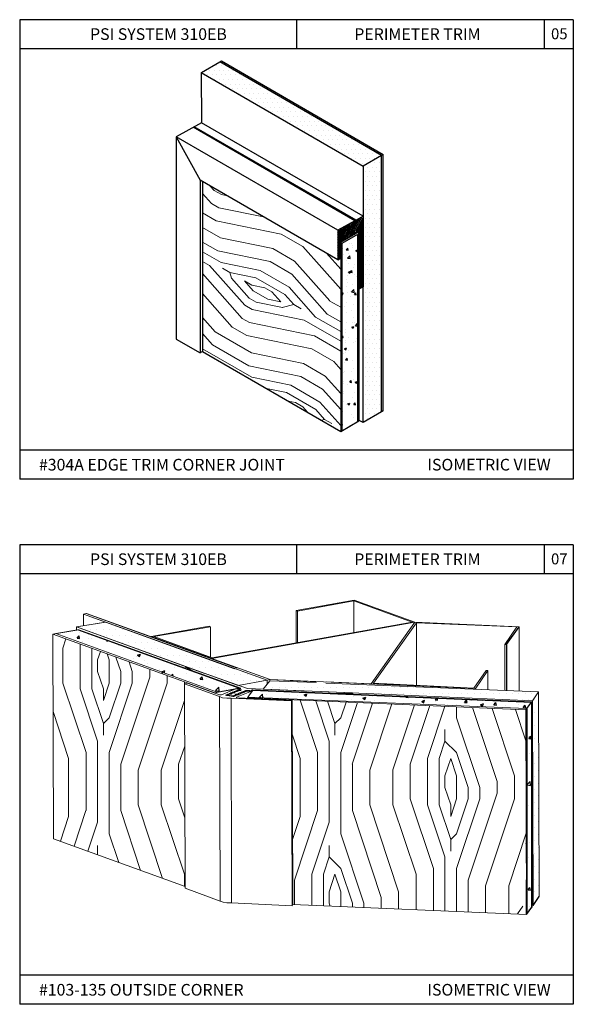
# Model space of a CAD drawing. Units: inches. Extents: x 12 to 347, y 4 to 229.
# Drawn here: x 248 to 258, y 127 to 143 of the extents above; entities that cross this region are included whole.
import ezdxf

# ---------------------------------------------------------------- set-up
doc = ezdxf.new("R2010")
doc.units = ezdxf.units.IN
doc.header["$MEASUREMENT"] = 0
doc.styles.get("Standard").update_dxf_attribs({"font": 'arial.ttf', "height": 0.125})
pattern_1 = [(50, (196.4896, 168.59673), (0.5038652, -0.0440825), [0.0526865, -0.579551]), (355, (196.4896, 168.59673), (-0.097471, 0.5284044), [0.042149, -0.4636408]), (100.4514, (196.5316, 168.59305), (0.4063947, 0.4843216), [0.0447766, -0.4925425]), (46.1842, (196.4896, 168.7372), (0.749722, -0.116275), [0.07903, -0.8693264]), (96.6356, (196.5521, 168.7275), (0.6565875, 0.684304), [0.067165, -0.738814]), (351.1842, (196.4896, 168.7372), (0.656587, 0.684305), [0.063224, -0.695461]), (21, (196.55986, 168.7021), (0.4193188, -0.2828341), [0.0526865, -0.579551]), (326, (196.55986, 168.7021), (0.1709256, 0.5094078), [0.042149, -0.4636408]), (71.4514, (196.5948, 168.67853), (0.5902446, 0.226573), [0.0447766, -0.4925425]), (37.5, (196.48962, 168.59673), (0.00854213, 0.23385327), [0, -0.4580209, 0, -0.4706656, 0, -0.465397]), (7.5, (196.48962, 168.59673), (0.1848027, 0.2770687), [0, -0.2683497, 0, -0.4474836, 0, -0.1773777]), (327.5, (196.33296, 168.59673), (0.3750028, -0.0158445), [0, -0.1756215, 0, -0.5479391, 0, -0.727073]), (317.5, (196.2627, 168.59673), (0.4096801, 0.0703223), [0, -0.228308, 0, -0.3638877, 0, -0.5163272])]
pattern_2 = [(45, (192.025, 169.0778), (2e-16, 3.97386), [0.1405, -2.66945]), (135, (192.1245, 170.568), (-3.97386, 5e-16), [0.28099, -2.52895]), (90, (191.9258, 169.9719), (-1.98693, 1.98693), [0.198663, -0.59599, 0.198663, -0.397326, 1.390922, -1.192297]), (90, (192.0251, 168.879), (-1.98693, 1.98693), [0.19869, -0.39738, 0.19869, -3.179096]), (90, (192.5219, 169.7732), (-1.98693, 1.98693), [0.19869, -3.77517]), (90, (192.8199, 169.8725), (-1.98693, 1.98693), [0.19869, -3.77517]), (90, (192.3232, 169.7732), (-1.98693, 1.98693), [0.19869, -3.77517]), (90, (192.1245, 169.7732), (-1.98693, 1.98693), [0.39738, -3.57648]), (90, (191.131, 171.7601), (-1.98693, 1.98693), [0.39738, -3.57648]), (90, (191.8264, 169.6739), (-1.98693, 1.98693), [0.79476, -3.1791]), (90, (191.6277, 169.6739), (-1.98693, 1.98693), [0.79476, -3.1791]), (90, (192.3232, 171.5614), (-1.98693, 1.98693), [0.79476, -3.1791]), (90, (191.3297, 169.7732), (-1.98693, 1.98693), [0.59608, -3.37778]), (90, (190.6343, 169.6739), (-1.98693, 1.98693), [0.59608, -3.37778]), (90, (191.0317, 169.6739), (-1.98693, 1.98693), [0.59608, -3.37778]), (90, (191.727, 171.5614), (-1.98693, 1.98693), [0.99347, -2.9804]), (90, (191.429, 171.462), (-1.98693, 1.98693), [0.99347, -2.9804]), (90, (192.1245, 171.164), (-1.98693, 1.98693), [1.39085, -2.58301]), (71.565, (192.0251, 169.4752), (1.98693, 1.98693), [0.31416, -5.96906]), (71.565, (191.8264, 170.4686), (1.98693, 1.98693), [0.31416, -5.96906]), (71.565, (191.9258, 170.1706), (1.98693, 1.98693), [0.31416, -5.96906]), (71.565, (192.1245, 169.1771), (1.98693, 1.98693), [0.62832, -5.6549]), (71.565, (191.6277, 170.4686), (1.98693, 1.98693), [0.94248, -5.34074]), (71.565, (191.3297, 170.3693), (1.98693, 1.98693), [1.256645, -5.02658]), (71.565, (191.0317, 170.2699), (1.98693, 1.98693), [1.256645, -5.02658]), (71.565, (190.1375, 170.568), (1.98693, 1.98693), [1.256645, -5.02658]), (71.565, (190.3362, 170.3693), (1.98693, 1.98693), [1.57081, -4.71242]), (71.565, (190.6343, 170.2699), (1.98693, 1.98693), [1.57081, -4.71242]), (108.435, (192.1245, 170.1706), (-1.98693, 1.98693), [0.31416, -5.96906]), (108.435, (192.0251, 169.6739), (-1.98693, 1.98693), [0.31416, -5.96906]), (108.435, (192.0251, 169.0778), (-1.98693, 1.98693), [0.62832, -5.6549]), (108.435, (192.3232, 169.9719), (-1.98693, 1.98693), [0.62832, -5.6549]), (108.435, (191.9258, 168.7797), (-1.98693, 1.98693), [0.94248, -5.34074]), (108.435, (191.7271, 168.581), (-1.98693, 1.98693), [1.256645, -5.02658]), (108.435, (193.416, 170.4686), (-1.98693, 1.98693), [1.256645, -5.02658]), (108.435, (192.5219, 169.9719), (-1.98693, 1.98693), [1.256645, -5.02658]), (108.435, (193.118, 170.1706), (-1.98693, 1.98693), [1.57081, -4.71242]), (108.435, (192.8199, 170.0712), (-1.98693, 1.98693), [1.57081, -4.71242])]
pattern_3 = [(0, (192.18292, 168.83562), (0.05488172, 0.10976344), [0, -0.10976344])]
pattern_4 = [(60, (196.502183, -13.399657), (-0.0197291412, 0.011390625), [])]

msp = doc.modelspace()

# ---------------------------------------------------------------- hatches: boundary and pattern name
at = {"ltscale": 6}
h = msp.add_hatch(dxfattribs=at)
h.set_pattern_fill('DOTS', color=256, scale=1.274, style=0)
h.set_pattern_definition([(0, (262.38166, 194.60275), (0.03981251, 0.07962502), [0, -0.07962502])])
h.paths.add_polyline_path([(251.64391, 142.66838), (251.32915, 142.48604), (254.10385, 140.88406), (254.41914, 141.0661)])
h = msp.add_hatch(dxfattribs=at)
h.set_pattern_fill('DOTS', color=256, scale=1.274, style=0)
h.set_pattern_definition([(0, (262.38166, 195.16713), (0.03981251, 0.07962502), [0, -0.07962502])])
h.paths.add_polyline_path([(254.41914, 141.0661), (254.10385, 140.88406), (254.10385, 136.48861), (254.41914, 136.67065)])
at = {"lineweight": 15, "ltscale": 6}
h = msp.add_hatch(dxfattribs=at)
h.set_pattern_fill('LEGNO2', color=256, scale=2.038401, angle=285, style=0, pattern_type=2)
h.set_pattern_definition([(285, (262.255, 194.615), (2.49652, -1.44137), [0.10192, -1.93648]), (15, (263.1551, 194.0121), (1.44137, 2.49652), [0.20384, -1.83456]), (330, (262.8527, 194.3532), (1.968944, 0.527577), [0.144115, -0.432345, 0.144115, -0.28823, 1.009008, -0.86492]), (330, (262.1301, 194.6871), (1.968944, 0.527577), [0.144135, -0.28827, 0.144135, -2.306193]), (330, (262.5117, 194.0507), (1.968944, 0.527577), [0.144135, -2.7386]), (330, (262.466, 193.8275), (1.968944, 0.527577), [0.144135, -2.7386]), (330, (262.5837, 194.1756), (1.968944, 0.527577), [0.144135, -2.7386]), (330, (262.6558, 194.3004), (1.968944, 0.527577), [0.28827, -2.59446]), (330, (264.2644, 194.2038), (1.968944, 0.527577), [0.28827, -2.59446]), (330, (262.7015, 194.5237), (1.968944, 0.527577), [0.57654, -2.30619]), (330, (262.7736, 194.6485), (1.968944, 0.527577), [0.57654, -2.30619]), (330, (263.7072, 193.527), (1.968944, 0.527577), [0.57654, -2.30619]), (330, (262.9441, 194.7997), (1.968944, 0.527577), [0.43241, -2.450324]), (330, (263.1339, 195.2726), (1.968944, 0.527577), [0.43241, -2.450324]), (330, (262.9898, 195.023), (1.968944, 0.527577), [0.43241, -2.450324]), (330, (263.9234, 193.9014), (1.968944, 0.527577), [0.720683, -2.16205]), (330, (263.969, 194.1247), (1.968944, 0.527577), [0.720683, -2.16205]), (330, (263.5296, 193.7959), (1.968944, 0.527577), [1.00896, -1.87378]), (311.565, (262.5046, 194.4709), (0.527577, -1.968944), [0.2279, -4.3301]), (311.565, (263.2008, 194.2354), (0.527577, -1.968944), [0.2279, -4.3301]), (311.565, (262.9775, 194.2811), (0.527577, -1.968944), [0.2279, -4.3301]), (311.565, (262.2813, 194.5166), (0.527577, -1.968944), [0.4558, -4.1022]), (311.565, (263.2729, 194.3602), (0.527577, -1.968944), [0.6837, -3.8743]), (311.565, (263.3186, 194.5835), (0.527577, -1.968944), [0.9116, -3.6464]), (311.565, (263.36425, 194.8068), (0.527577, -1.968944), [0.9116, -3.6464]), (311.565, (263.8758, 195.2604), (0.527577, -1.968944), [0.9116, -3.6464]), (311.565, (263.6789, 195.2076), (0.527577, -1.968944), [1.1395, -3.4185]), (311.565, (263.5084, 195.0564), (0.527577, -1.968944), [1.1395, -3.4185]), (348.435, (262.9055, 194.1563), (1.968944, 0.527577), [0.2279, -4.3301]), (348.435, (262.6294, 194.39885), (1.968944, 0.527577), [0.2279, -4.3301]), (348.435, (262.25495, 194.61505), (1.968944, 0.527577), [0.4558, -4.1022]), (348.435, (262.7086, 194.1035), (1.968944, 0.527577), [0.4558, -4.1022]), (348.435, (262.1037, 194.7856), (1.968944, 0.527577), [0.6837, -3.8743]), (348.435, (262.051, 194.9825), (1.968944, 0.527577), [0.9116, -3.6464]), (348.435, (262.62425, 193.2368), (1.968944, 0.527577), [0.9116, -3.6464]), (348.435, (262.6365, 193.9787), (1.968944, 0.527577), [0.9116, -3.6464]), (348.435, (262.5451, 193.5321), (1.968944, 0.527577), [1.1395, -3.4185]), (348.435, (262.5908, 193.7554), (1.968944, 0.527577), [1.1395, -3.4185])])
h.paths.add_polyline_path([(253.72016, 139.30768), (253.67134, 139.27949), (251.34851, 140.61743), (251.34851, 139.53459), (251.34851, 137.70593), (253.72016, 136.33665)])
h = msp.add_hatch()
h.set_pattern_fill('ANSI31', color=256, scale=0.18225, angle=15, style=0)
h.set_pattern_definition(pattern_4)
h.paths.add_polyline_path([(254.10385, 140.02587), (253.98352, 139.9564), (253.98352, 139.89929), (253.9293, 139.86799), (253.91148, 139.83712), (253.88713, 139.84364), (253.86927, 139.81271), (253.86904, 139.81284), (253.84495, 139.81929), (253.82709, 139.78836), (253.82687, 139.78849), (253.80278, 139.79495), (253.78492, 139.76401), (253.7847, 139.76414), (253.76061, 139.7706), (253.71503, 139.74429), (253.71503, 139.63884), (253.76061, 139.66515), (253.77843, 139.69603), (253.80278, 139.6895), (253.8206, 139.72037), (253.84495, 139.71385), (253.86278, 139.74472), (253.88713, 139.7382), (253.90495, 139.76907), (253.9293, 139.76255), (253.98352, 139.79385), (253.98352, 139.7333), (254.03223, 139.76143), (254.03223, 138.77371), (254.10385, 138.81506), (254.10385, 139.98765)], flags=17)
h.paths.add_polyline_path([(253.71488, 139.7442), (253.71503, 139.75877), (253.84822, 139.83567), (253.86536, 139.83108), (253.8779, 139.8528), (253.89504, 139.84821), (253.90758, 139.86994), (253.92471, 139.86534), (253.93726, 139.88707), (253.96234, 139.88707), (253.97679, 139.941, 0.57324487), (253.96427, 139.94833), (253.67134, 139.784), (253.67134, 139.27949), (253.71503, 139.30472), (253.71503, 139.57829), (253.97259, 139.72699, 0.26794919), (253.97679, 139.73427), (253.95268, 139.77604), (253.9401, 139.75426), (253.93987, 139.75439), (253.923, 139.75891), (253.91042, 139.73712), (253.89249, 139.74748), (253.90495, 139.76907), (253.9293, 139.76255), (253.98352, 139.79385), (253.98352, 139.7333), (254.03223, 139.76143), (254.03223, 138.77371), (254.10385, 138.81506), (254.10385, 140.02587), (253.98352, 139.9564), (253.98352, 139.89929), (253.9293, 139.86799), (253.91148, 139.83712), (253.88713, 139.84364), (253.86927, 139.81271), (253.86904, 139.81284), (253.84495, 139.81929), (253.82709, 139.78836), (253.82687, 139.78849), (253.80278, 139.79495), (253.78492, 139.76401), (253.7847, 139.76414), (253.76061, 139.7706), (253.71503, 139.74429), (253.71503, 139.63884), (253.71488, 139.63875)])
h.paths.add_polyline_path([(253.83008, 139.71784), (253.84495, 139.71385), (253.85656, 139.73395), (253.88052, 139.72012), (253.86365, 139.72464), (253.85231, 139.705)], flags=16)
h = msp.add_hatch()
h.set_pattern_fill('ANSI31', color=256, scale=0.18225, angle=15, style=0)
h.set_pattern_definition(pattern_4)
h.paths.add_polyline_path([(254.10385, 140.02587), (253.98352, 139.9564), (253.98352, 139.89929), (253.9293, 139.86799), (253.91148, 139.83712), (253.88713, 139.84364), (253.86927, 139.81271), (253.86904, 139.81284), (253.84495, 139.81929), (253.82709, 139.78836), (253.82687, 139.78849), (253.80278, 139.79495), (253.78492, 139.76401), (253.7847, 139.76414), (253.76061, 139.7706), (253.71503, 139.74429), (253.71503, 139.63884), (253.76061, 139.66515), (253.77843, 139.69603), (253.80278, 139.6895), (253.8206, 139.72037), (253.84495, 139.71385), (253.86278, 139.74472), (253.88713, 139.7382), (253.90495, 139.76907), (253.9293, 139.76255), (253.98352, 139.79385), (253.98352, 139.7333), (254.03223, 139.76143), (254.03223, 138.77371), (254.10385, 138.81506), (254.10385, 139.98765)])
at = {"ltscale": 6}
h = msp.add_hatch(dxfattribs=at)
h.set_pattern_fill('AR-CONC', color=256, scale=0.05096, style=0)
h.set_pattern_definition([(50, (265.50584, 194.99384), (0.3655159, -0.0319785), [0.03822, -0.4204201]), (355, (265.50584, 194.99384), (-0.0707077, 0.3833172), [0.030576, -0.336336]), (100.4514, (265.5363, 194.99117), (0.2948085, 0.3513385), [0.032482, -0.3573021]), (46.1842, (265.50584, 195.09576), (0.5438662, -0.0843485), [0.05733, -0.63063]), (96.6356, (265.55116, 195.08873), (0.4763043, 0.4964106), [0.048723, -0.535953]), (351.1842, (265.50584, 195.09576), (0.476304, 0.496411), [0.045864, -0.504504]), (21, (265.5568, 195.07028), (0.304184, -0.2051747), [0.03822, -0.4204201]), (326, (265.5568, 195.07028), (0.1239935, 0.3695366), [0.030576, -0.336336]), (71.4514, (265.58215, 195.05318), (0.4281776, 0.1643616), [0.032482, -0.3573021]), (37.5, (265.50584, 194.99384), (0.00619666, 0.16964276), [0, -0.3322593, 0, -0.3414321, 0, -0.3376101]), (7.5, (265.50584, 194.99384), (0.1340603, 0.20099227), [0, -0.19466726, 0, -0.3246153, 0, -0.12867404]), (327.5, (265.3922, 194.99384), (0.272036, -0.01149397), [0, -0.12740004, 0, -0.3974881, 0, -0.5274362]), (317.5, (265.34124, 194.99384), (0.2971918, 0.0510135), [0, -0.16562, 0, -0.2639729, 0, -0.3745561])])
h.paths.add_polyline_path([(254.01086, 139.71314), (253.74153, 139.55765), (253.74153, 136.34899), (254.01086, 136.50448)])
h = msp.add_hatch(dxfattribs=at)
h.set_pattern_fill('DOTS', color=256, scale=1.756215, style=0)
h.set_pattern_definition(pattern_3)
h.paths.add_polyline_path([(249.18423, 132.98533), (251.32356, 132.21084), (251.96944, 131.98064), (252.46032, 132.07262), (249.68715, 133.06733)])
at = {"lineweight": 15, "ltscale": 6}
h = msp.add_hatch(dxfattribs=at)
h.set_pattern_fill('LEGNO2', color=256, scale=2.809944, angle=45, style=0, pattern_type=2)
h.set_pattern_definition(pattern_2)
h.paths.add_polyline_path([(251.04, 132.0426), (248.77998, 132.86104), (248.79034, 129.35552), (251.05036, 128.53638)])
at = {"ltscale": 6}
h = msp.add_hatch(dxfattribs=at)
h.set_pattern_fill('AR-CONC', color=256, scale=0.070249, style=0)
h.set_pattern_definition(pattern_1)
h.paths.add_polyline_path([(249.2114, 132.93122), (248.83544, 132.87006), (251.60002, 131.86516), (251.9732, 131.93797)])
h = msp.add_hatch(dxfattribs=at)
h.set_pattern_fill('DOTS', color=256, scale=1.756215, style=0)
h.set_pattern_definition(pattern_3)
h.paths.add_polyline_path([(252.50175, 132.06226), (252.38781, 131.91726), (252.56003, 131.90978), (253.92228, 131.8548), (253.92228, 131.85217), (257.01188, 131.71661), (257.11572, 131.87152)])
h = msp.add_hatch(dxfattribs=at)
h.set_pattern_fill('AR-CONC', color=256, scale=0.070249, style=0)
h.set_pattern_definition(pattern_1)
h.paths.add_polyline_path([(252.21174, 131.89654), (252.12856, 131.7823), (256.90804, 131.58519), (256.9378, 131.62236), (256.98425, 131.68938)])
h = msp.add_hatch(dxfattribs=at)
h.set_pattern_fill('DOTS', color=256, scale=1.756215, style=0)
h.set_pattern_definition(pattern_3)
h.paths.add_polyline_path([(257.11574, 131.86516), (257.11575, 131.86204), (257.01183, 131.71654), (257.02219, 128.21103), (257.12607, 128.3667)])
at = {"lineweight": 15, "ltscale": 6}
h = msp.add_hatch(dxfattribs=at)
h.set_pattern_fill('LEGNO2', color=256, scale=2.809944, angle=45, style=0, pattern_type=2)
h.set_pattern_definition(pattern_2)
h.paths.add_polyline_path([(252.8856, 131.73051), (252.11821, 131.76421), (252.11821, 131.77194), (256.89768, 131.56448), (256.90804, 128.05928), (252.89596, 128.225)])
at = {"ltscale": 6}
h = msp.add_hatch(dxfattribs=at)
h.set_pattern_fill('AR-CONC', color=256, scale=0.070249, style=0)
h.set_pattern_definition(pattern_1)
h.paths.add_polyline_path([(256.99124, 131.68908), (256.99121, 131.68908), (256.9378, 131.62236), (256.89768, 131.56448), (256.90804, 128.05928), (257.00157, 128.19392)])

# ---------------------------------------------------------------- linework, layer by layer
for p, q in [((248.21169, 143.39317), (248.21169, 135.51717)), ((257.71169, 143.39317), (248.21169, 143.39317)), ((252.96169, 143.39317), (252.96169, 142.89317)), ((257.21169, 143.39317), (257.21169, 142.89317)), ((257.71169, 143.39317), (257.71169, 135.51717)), ((257.71169, 142.89317), (248.21169, 142.89317)), ((257.71169, 136.01717), (248.21169, 136.01717)), ((257.71169, 135.51717), (248.21169, 135.51717)), ((248.21169, 134.39317), (248.21169, 126.51717)), ((257.71169, 134.39317), (248.21169, 134.39317)), ((252.96169, 134.39317), (252.96169, 133.89317)), ((257.21169, 134.39317), (257.21169, 133.89317)), ((257.71169, 134.39317), (257.71169, 126.51717)), ((257.71169, 133.89317), (248.21169, 133.89317)), ((256.56593, 132.68465), (256.78375, 132.98533)), ((256.56593, 132.68465), (256.56593, 131.89434)), ((256.89768, 131.56448), (256.99874, 131.69911)), ((256.99121, 131.68908), (256.99121, 128.17008)), ((256.99874, 131.69911), (256.99874, 128.18011)), ((256.91308, 131.58498), (256.91308, 128.06599)), ((257.02218, 128.21343), (257.12607, 128.3667)), ((256.90804, 128.05928), (256.99874, 128.18011)), ((257.71169, 127.01717), (248.21169, 127.01717)), ((257.71169, 126.51717), (248.21169, 126.51717))]:
    msp.add_line(p, q)
at = {"linetype": 'Continuous', "extrusion": (0.5, -0.866025, 0)}
for p, q in [((251.32915, 142.48604), (251.64391, 142.66838)), ((254.45067, 141.08431), (254.41914, 141.0661))]:
    msp.add_line(p, q, dxfattribs=at)
at = {"linetype": 'Continuous'}
for p, q in [((251.64391, 142.66838), (251.67544, 142.68659)), ((254.10385, 140.02587), (251.32909, 141.62787)), ((253.96427, 139.94833), (251.19019, 141.54995)), ((253.97263, 139.94825), (251.19436, 141.55229)), ((253.98352, 139.9564), (251.20703, 141.5594)), ((253.67134, 139.784), (250.89726, 141.38561)), ((253.67134, 139.27949), (251.30846, 140.64049)), ((253.98352, 139.90554), (253.96946, 139.91365)), ((253.84822, 139.83567), (253.71503, 139.75877)), ((254.03223, 139.76143), (253.72016, 139.58125)), ((253.76057, 139.77054), (253.74799, 139.7778)), ((253.78492, 139.76401), (253.75452, 139.78157)), ((253.80275, 139.79489), (253.79017, 139.80215)), ((253.82709, 139.78836), (253.79669, 139.80591)), ((253.84492, 139.81923), (253.83234, 139.8265)), ((253.86927, 139.81271), (253.83887, 139.83026)), ((253.88074, 139.71999), (253.85656, 139.73395)), ((253.88709, 139.84358), (253.87621, 139.84987)), ((253.91148, 139.83712), (253.88987, 139.84959)), ((253.91042, 139.73712), (253.89249, 139.74748)), ((253.92296, 139.75885), (253.90743, 139.76782)), ((253.9401, 139.75426), (253.92266, 139.76433)), ((253.9293, 139.86799), (253.92701, 139.86932)), ((253.98348, 139.73324), (253.97434, 139.73852)), ((254.03223, 139.76143), (254.03223, 136.51683)), ((253.72016, 139.58125), (253.72016, 136.33665)), ((254.01086, 139.71314), (253.74153, 139.55765)), ((253.85231, 139.705), (253.83008, 139.71784)), ((253.84631, 139.71459), (253.84562, 139.715)), ((253.86361, 139.72458), (253.85426, 139.72998)), ((254.01086, 139.71314), (254.01086, 136.50448)), ((253.74153, 139.55765), (253.74153, 136.34899)), ((251.34851, 137.70593), (253.72016, 136.33665)), ((254.41914, 136.67065), (254.10385, 136.48861)), ((254.45067, 136.68885), (254.41914, 136.67065)), ((254.45067, 136.68885), (254.41914, 136.67065)), ((253.72016, 136.33665), (254.03223, 136.51683))]:
    msp.add_line(p, q, dxfattribs=at)
at = {"linetype": 'Continuous', "extrusion": (-0.5, -0.866025, 0)}
for p, q in [((254.41914, 141.0661), (251.64391, 142.66838)), ((254.10385, 136.48861), (254.04959, 136.51993)), ((254.10385, 136.48861), (254.04959, 136.51993))]:
    msp.add_line(p, q, dxfattribs=at)
at = {"linetype": 'Continuous', "extrusion": (0.5, 0.866025, 0)}
for p, q in [((251.67544, 142.68659), (254.45067, 141.08431)), ((251.32862, 142.48634), (254.10385, 140.88406))]:
    msp.add_line(p, q, dxfattribs=at)
at = {"ltscale": 6}
for p, q in [((251.32862, 142.48634), (251.32909, 141.62787)), ((251.32909, 141.62787), (250.89726, 141.38561)), ((250.89726, 141.38561), (250.89726, 139.79511)), ((250.89726, 141.38561), (251.30846, 140.64049)), ((254.10385, 140.88406), (254.10385, 139.10859)), ((251.30846, 140.64049), (251.30846, 139.55771)), ((251.34851, 140.61737), (251.34851, 139.53459)), ((253.96427, 139.94833), (253.67134, 139.784)), ((253.97679, 139.941), (253.96234, 139.88707)), ((254.10385, 140.02587), (253.98352, 139.9564)), ((253.98352, 139.9564), (253.98352, 139.89929)), ((254.10385, 140.02587), (254.10385, 138.81506)), ((250.89726, 139.79511), (250.89726, 137.92021)), ((253.67134, 139.784), (253.67134, 139.27949)), ((253.76061, 139.7706), (253.71488, 139.7442)), ((253.71488, 139.7442), (253.71488, 139.63875)), ((253.71503, 139.62803), (253.71503, 139.75877)), ((253.76061, 139.7706), (253.78496, 139.76407)), ((253.78496, 139.76407), (253.80278, 139.79495)), ((253.80278, 139.79495), (253.82713, 139.78842)), ((253.82713, 139.78842), (253.84495, 139.81929)), ((253.84495, 139.81929), (253.8693, 139.81277)), ((253.84495, 139.71385), (253.86278, 139.74472)), ((253.84822, 139.83567), (253.86536, 139.83108)), ((253.86278, 139.74472), (253.88713, 139.7382)), ((253.86536, 139.83108), (253.8779, 139.8528)), ((253.8693, 139.81277), (253.88713, 139.84364)), ((253.8779, 139.8528), (253.89504, 139.84821)), ((253.88078, 139.72005), (253.89332, 139.74178)), ((253.88713, 139.84364), (253.91148, 139.83712)), ((253.88713, 139.7382), (253.90495, 139.76907)), ((253.89332, 139.74178), (253.91046, 139.73718)), ((253.89504, 139.84821), (253.90758, 139.86994)), ((253.90495, 139.76907), (253.9293, 139.76255)), ((253.90758, 139.86994), (253.92471, 139.86534)), ((253.91046, 139.73718), (253.923, 139.75891)), ((253.91148, 139.83712), (253.9293, 139.86799)), ((253.923, 139.75891), (253.94013, 139.75432)), ((253.92471, 139.86534), (253.93726, 139.88707)), ((253.98352, 139.89929), (253.9293, 139.86799)), ((253.98352, 139.79385), (253.9293, 139.76255)), ((253.93726, 139.88707), (253.96234, 139.88707)), ((253.94013, 139.75432), (253.95268, 139.77604)), ((253.97679, 139.73427), (253.95268, 139.77604)), ((253.98352, 139.79385), (253.98352, 139.7333)), ((253.98352, 139.7333), (254.03223, 139.76143)), ((254.03223, 138.77371), (254.03223, 139.76143)), ((253.76061, 139.66515), (253.71488, 139.63875)), ((253.71488, 139.63875), (253.76061, 139.66515)), ((253.71503, 139.57829), (253.97259, 139.72699)), ((253.85234, 139.70506), (253.71503, 139.62803)), ((253.71503, 139.30472), (253.71503, 139.57829)), ((253.76061, 139.66515), (253.77843, 139.69603)), ((253.77843, 139.69603), (253.80278, 139.6895)), ((253.80278, 139.6895), (253.8206, 139.72037)), ((253.8206, 139.72037), (253.84495, 139.71385)), ((253.85234, 139.70506), (253.86365, 139.72464)), ((253.86365, 139.72464), (253.88078, 139.72005)), ((251.30846, 139.55771), (251.30846, 137.6828)), ((251.34851, 139.53459), (251.34851, 137.70593)), ((253.67134, 139.27949), (253.71503, 139.30472)), ((254.10385, 138.81506), (254.03223, 138.77371)), ((250.89726, 137.92021), (251.30846, 137.6828)), ((251.34851, 137.70593), (251.30846, 137.6828))]:
    msp.add_line(p, q, dxfattribs=at)
at = {"linetype": 'Continuous', "extrusion": (1, 0, 0)}
for p, q in [((254.45067, 136.68885), (254.45067, 141.08431)), ((254.41914, 136.67065), (254.41914, 141.0661)), ((254.41914, 137.98523), (254.41914, 140.16969)), ((254.41914, 137.98523), (254.41914, 140.16969)), ((254.41914, 137.98523), (254.41914, 140.16969)), ((254.45067, 136.68885), (254.45067, 140.18789)), ((254.10385, 137.80319), (254.10385, 139.98765)), ((254.10385, 136.48861), (254.10385, 139.98765)), ((253.71503, 139.62803), (253.71503, 139.75877)), ((253.71503, 139.62803), (253.71503, 139.75877))]:
    msp.add_line(p, q, dxfattribs=at)
at = {"linetype": 'Continuous', "extrusion": (-0.5, 0.866025, 0)}
msp.add_line((254.41914, 141.0661), (254.10385, 140.88406), dxfattribs=at)
at = {"lineweight": 0}
for points in [[(252.97881, 133.25493), (252.9581, 133.26529), (253.95335, 133.44168), (254.99004, 133.06819)], [(252.97881, 133.25493), (253.943, 133.43132)], [(254.94861, 133.06819), (253.943, 133.43132)], [(253.943, 133.43132), (253.943, 132.89211)], [(249.30852, 133.20315), (249.35027, 133.2135)], [(252.46032, 132.07262), (249.30852, 133.20315), (249.36062, 133.2135)], [(249.68202, 133.06819), (249.30852, 133.20315)], [(249.30852, 133.20315), (249.30852, 133.00604)], [(249.35027, 133.2135), (251.94213, 132.28008)], [(252.51242, 132.08298), (249.36062, 133.2135)], [(252.9581, 133.26529), (252.9581, 132.71572)], [(252.97881, 132.71572), (252.97881, 133.25493)], [(249.68202, 133.06819), (249.18423, 132.98533)], [(249.69238, 133.06819), (249.18423, 132.98533)], [(249.18423, 132.98533), (251.3822, 132.18686)], [(249.18423, 132.98533), (249.18423, 132.93354)], [(251.96285, 131.9794), (249.18423, 132.98533)], [(251.9007, 132.26972), (249.68202, 133.06819)], [(252.46032, 132.07262), (249.69238, 133.06819)], [(250.46981, 132.81929), (251.46506, 132.99568)], [(251.48578, 132.46683), (251.48578, 132.98533), (250.51124, 132.81929)], [(251.48578, 132.98533), (251.46506, 132.99568)], [(254.99004, 133.06819), (251.50649, 132.44611)], [(254.94861, 133.06819), (251.51685, 132.45647)], [(254.99004, 133.06819), (254.24367, 132.01047)], [(254.2851, 132.02083), (255.02111, 133.05783)], [(256.78375, 131.88545), (256.78375, 132.98533), (254.99004, 133.06819)], [(256.74232, 132.98533), (255.02111, 133.05783), (255.02111, 131.9794)], [(256.53486, 132.68465), (256.74232, 132.98533)], [(249.22566, 132.93354), (248.77998, 132.86104)], [(248.83177, 132.87139), (248.77998, 132.86104)], [(248.77998, 132.86104), (251.55859, 131.8548)], [(248.77998, 132.86104), (248.79034, 129.35552)], [(251.55859, 131.8548), (248.77998, 132.86104)], [(249.20495, 132.93354), (248.83177, 132.87139)], [(248.83177, 132.87139), (251.60002, 131.86516)], [(251.9732, 131.93797), (249.20495, 132.93354)], [(249.22566, 132.93354), (249.20495, 132.93354)], [(252.00428, 131.93797), (249.22566, 132.93354)], [(252.00428, 131.93797), (249.22566, 132.93354)], [(251.50649, 132.44611), (250.46981, 132.81929)], [(250.51124, 132.81929), (251.51685, 132.45647)], [(256.53486, 132.68465), (256.53486, 131.89561)], [(256.56593, 132.68465), (256.53486, 132.68465)], [(252.11821, 131.92761), (251.07117, 132.30079), (251.06081, 132.30079)], [(251.06081, 132.30079), (251.06081, 132.28008)], [(251.1851, 132.22829), (251.06081, 132.30079)], [(252.00428, 131.93797), (251.1851, 132.22829)], [(251.50649, 132.14543), (251.96285, 131.9794)], [(252.46032, 132.07262), (251.99392, 132.23865)], [(252.04571, 132.24901), (252.51242, 132.08298)], [(256.21347, 132.23865), (256.00632, 131.93797)], [(256.02996, 131.91645), (256.24454, 132.23865)], [(256.24454, 132.23865), (256.21347, 132.23865)], [(256.24454, 131.90745), (256.24454, 132.23865)], [(251.09188, 132.02083), (251.04009, 132.01047), (251.05045, 128.50496)], [(251.64145, 131.79265), (251.04009, 132.01047)], [(251.64145, 131.82373), (251.09188, 132.02083)], [(251.96285, 131.9794), (252.46032, 132.07262)], [(251.96285, 131.9794), (252.46032, 132.07262)], [(252.38781, 131.91726), (252.50175, 132.06226)], [(252.50175, 132.06226), (252.38781, 131.91726)], [(252.51242, 132.08298), (252.46032, 132.07262)], [(252.46032, 132.07262), (252.51242, 132.08298)], [(252.46032, 132.01047), (252.46032, 132.07262)], [(252.46032, 132.01047), (252.46032, 132.07262)], [(252.51242, 132.08298), (252.50175, 132.06226)], [(252.51242, 132.08298), (252.50175, 132.06226)], [(252.50175, 132.06226), (253.30021, 132.03119)], [(253.31057, 132.04155), (252.51242, 132.08298)], [(256.03777, 131.92818), (252.51242, 132.08298)], [(253.46624, 132.02083), (257.11572, 131.8719)], [(256.03802, 131.92856), (253.4766, 132.04155)], [(256.03739, 131.92761), (254.24367, 132.01047)], [(256.00632, 131.93797), (254.2851, 132.02083)], [(254.2851, 132.02083), (254.2851, 132.01047)], [(251.55859, 131.8548), (252.00428, 131.93797)], [(251.60002, 131.86516), (251.55859, 131.8548)], [(251.60002, 131.86516), (251.9732, 131.93797)], [(251.65181, 131.82373), (251.64145, 131.82373)], [(251.66217, 131.82373), (251.65181, 131.82373)], [(251.67252, 131.82373), (251.66217, 131.82373)], [(251.9732, 131.91726), (251.96285, 131.91726), (251.93177, 131.92761), (251.67252, 131.82373)], [(251.86932, 131.79265), (251.74503, 131.81337)], [(251.74503, 131.81337), (251.75538, 131.81337)], [(251.75538, 131.81337), (251.74503, 131.81337)], [(251.75538, 131.81337), (251.74503, 131.81337)], [(251.76574, 131.82373), (251.75538, 131.82373), (251.75538, 131.81337)], [(251.76574, 131.80301), (251.76574, 131.82373), (251.75538, 131.82373)], [(251.75538, 131.82373), (251.76574, 131.82373)], [(251.7761, 131.82373), (251.76574, 131.82373)], [(251.7761, 131.82373), (251.76574, 131.82373)], [(251.78646, 131.83408), (251.7761, 131.83408)], [(251.7761, 131.82373), (251.7761, 131.83408)], [(251.78646, 131.82373), (251.7761, 131.82373)], [(251.7761, 131.80301), (251.7761, 131.82373)], [(251.78646, 131.82373), (251.7761, 131.82373)], [(251.79681, 131.83408), (251.78646, 131.83408)], [(251.79681, 131.83408), (251.78646, 131.83408)], [(251.78646, 131.83408), (251.79681, 131.83408)], [(251.79681, 131.83408), (251.78646, 131.81337), (251.78646, 131.80301)], [(251.78646, 131.81337), (251.78646, 131.82373)], [(251.8486, 131.79265), (251.8486, 131.80301), (251.78646, 131.81337)], [(251.80717, 131.83408), (251.79681, 131.83408)], [(251.79681, 131.82373), (251.79681, 131.83408)], [(251.80717, 131.83408), (251.79681, 131.83408)], [(251.79681, 131.83408), (251.80717, 131.83408)], [(251.83824, 131.83408), (251.81753, 131.83408), (251.79681, 131.83408)], [(251.81753, 131.84444), (251.80717, 131.84444)], [(251.81753, 131.83408), (251.80717, 131.84444)], [(251.81753, 131.83408), (251.80717, 131.83408)], [(251.82789, 131.84444), (251.81753, 131.84444)], [(251.81753, 131.83408), (251.81753, 131.84444)], [(251.83824, 131.8548), (251.82789, 131.8548), (251.82789, 131.84444)], [(251.82789, 131.83408), (251.82789, 131.84444)], [(251.8486, 131.8548), (251.83824, 131.8548)], [(251.83824, 131.83408), (251.83824, 131.8548)], [(251.85896, 131.8548), (251.83824, 131.8548)], [(251.8486, 131.8548), (251.83824, 131.8548)], [(251.85896, 131.84444), (251.83824, 131.83408)], [(251.85896, 131.8548), (251.8486, 131.8548)], [(251.85896, 131.84444), (251.8486, 131.8548)], [(251.92142, 131.81337), (251.8486, 131.80301)], [(251.86932, 131.86516), (251.85896, 131.86516)], [(251.85896, 131.8548), (251.85896, 131.86516)], [(251.87999, 131.8548), (251.85896, 131.8548)], [(251.87999, 131.86516), (251.86932, 131.86516)], [(251.86932, 131.8548), (251.86932, 131.86516)], [(251.89034, 131.86516), (251.87999, 131.86516)], [(251.87999, 131.8548), (251.87999, 131.86516)], [(251.9007, 131.8548), (251.87999, 131.8548)], [(251.9007, 131.87583), (251.89034, 131.87583)], [(251.89034, 131.86516), (251.89034, 131.87583)], [(251.91106, 131.87583), (251.89034, 131.87583)], [(251.9007, 131.86516), (251.89034, 131.87583)], [(251.89034, 131.8548), (251.89034, 131.86516)], [(251.89034, 131.80301), (251.89034, 131.79265)], [(251.89034, 131.79265), (251.89034, 131.80301)], [(251.9007, 131.80301), (251.89034, 131.80301)], [(251.91106, 131.87583), (251.9007, 131.87583)], [(251.91106, 131.86516), (251.9007, 131.86516)], [(251.91106, 131.86516), (251.9007, 131.8548)], [(251.91106, 131.80301), (251.9007, 131.80301)], [(251.91106, 131.80301), (251.9007, 131.80301)], [(251.91106, 131.80301), (251.9007, 131.80301)], [(251.92142, 131.88618), (251.91106, 131.88618), (251.91106, 131.87583)], [(251.93177, 131.87583), (251.91106, 131.87583)], [(251.91106, 131.82373), (251.92142, 131.83408)], [(251.92142, 131.81337), (251.91106, 131.81337), (251.91106, 131.82373)], [(251.93177, 131.81337), (251.92142, 131.81337), (251.91106, 131.81337)], [(251.91106, 131.81337), (251.91106, 131.80301)], [(251.92142, 131.81337), (251.91106, 131.81337)], [(251.92142, 131.81337), (251.91106, 131.80301)], [(251.93177, 131.88618), (251.92142, 131.88618), (251.92142, 131.87583)], [(251.93177, 131.88618), (251.92142, 131.88618)], [(251.92142, 131.88618), (251.93177, 131.88618)], [(251.92142, 131.88618), (251.92142, 131.87583)], [(251.92142, 131.83408), (251.94213, 131.83408)], [(251.93177, 131.81337), (251.92142, 131.81337)], [(251.92142, 131.81337), (251.93177, 131.81337)], [(251.94213, 131.88618), (251.93177, 131.88618), (251.94213, 131.89654)], [(251.96285, 131.89654), (251.93177, 131.89654)], [(251.95249, 131.89654), (251.93177, 131.89654)], [(251.94213, 131.88618), (251.93177, 131.88618)], [(251.93177, 131.87583), (251.93177, 131.88618)], [(252.19102, 131.86516), (252.19102, 131.88618), (251.93177, 131.7823)], [(251.94213, 131.87583), (251.93177, 131.87583)], [(251.94213, 131.82373), (251.93177, 131.82373)], [(251.93177, 131.82373), (251.93177, 131.81337)], [(251.94213, 131.81337), (251.93177, 131.82373)], [(251.94213, 131.81337), (251.93177, 131.81337)], [(251.95249, 131.92761), (251.94213, 131.92761)], [(251.94213, 131.91726), (251.94213, 131.92761)], [(251.94213, 131.91726), (251.95249, 131.91726)], [(251.95249, 131.89654), (251.94213, 131.89654)], [(251.95249, 131.89654), (251.94213, 131.89654)], [(251.95249, 131.89654), (251.94213, 131.89654)], [(251.94213, 131.87583), (251.94213, 131.88618)], [(251.95249, 131.88618), (251.94213, 131.87583)], [(251.98356, 131.83408), (251.96285, 131.83408), (251.94213, 131.83408)], [(251.95249, 131.82373), (251.94213, 131.82373)], [(251.95249, 131.82373), (251.94213, 131.82373)], [(251.95249, 131.82373), (251.94213, 131.82373)], [(251.99392, 131.92761), (251.95249, 131.92761)], [(251.95249, 131.91726), (251.98356, 131.91726)], [(251.96285, 131.89654), (251.95249, 131.89654)], [(251.96285, 131.89654), (251.95249, 131.89654)], [(251.96285, 131.89654), (251.95249, 131.89654)], [(251.96285, 131.88618), (251.95249, 131.89654)], [(251.96285, 131.88618), (251.95249, 131.88618)], [(251.96285, 131.82373), (251.95249, 131.82373)], [(251.9732, 131.89654), (251.96285, 131.89654)], [(251.98356, 131.89654), (251.96285, 131.89654)], [(251.96285, 131.84444), (251.98356, 131.8548)], [(251.96285, 131.83408), (251.96285, 131.84444)], [(251.9732, 131.83408), (251.96285, 131.83408)], [(251.96285, 131.83408), (251.96285, 131.82373)], [(251.9732, 131.82373), (251.96285, 131.83408)], [(251.98356, 131.83408), (251.96285, 131.83408)], [(251.9732, 131.82373), (251.96285, 131.82373)], [(252.00428, 131.93797), (251.9732, 131.93797)], [(251.98356, 131.9069), (251.9732, 131.91726)], [(251.9732, 131.89654), (251.9732, 131.9069)], [(251.9732, 131.89654), (251.9732, 131.9069)], [(251.9732, 131.9069), (251.98356, 131.9069)], [(251.98356, 131.83408), (251.9732, 131.83408)], [(252.00428, 131.91726), (251.98356, 131.91726)], [(251.98356, 131.89654), (251.98356, 131.9069)], [(252.01463, 131.9069), (252.00428, 131.89654), (251.98356, 131.89654)], [(252.03535, 131.8548), (252.00428, 131.8548), (251.98356, 131.8548)], [(251.99392, 131.83408), (251.98356, 131.83408)], [(252.00428, 131.93797), (251.99392, 131.92761)], [(251.99392, 131.93797), (251.99392, 131.92761)], [(251.99392, 131.84444), (251.99392, 131.83408)], [(251.99392, 131.84444), (251.99392, 131.83408)], [(252.00428, 131.84444), (251.99392, 131.84444)], [(252.00428, 131.91726), (252.01463, 131.9069)], [(252.01463, 131.84444), (252.00428, 131.84444)], [(252.01463, 131.8548), (252.01463, 131.86516)], [(252.01463, 131.86516), (252.02499, 131.86516)], [(252.01463, 131.8548), (252.01463, 131.84444)], [(252.01463, 131.84444), (252.01463, 131.8548)], [(252.02499, 131.8548), (252.01463, 131.8548)], [(252.03535, 131.8548), (252.01463, 131.8548)], [(252.02499, 131.86516), (252.04571, 131.87583)], [(252.03535, 131.8548), (252.02499, 131.8548)], [(252.04571, 131.8548), (252.03535, 131.8548)], [(252.08714, 131.87583), (252.06642, 131.87583), (252.04571, 131.87583)], [(252.05606, 131.86516), (252.04571, 131.86516)], [(252.04571, 131.86516), (252.04571, 131.8548)], [(252.04571, 131.8548), (252.04571, 131.86516)], [(252.07678, 131.86516), (252.06642, 131.86516), (252.05606, 131.86516)], [(252.08714, 131.87583), (252.06642, 131.87583), (252.06642, 131.88618), (252.08714, 131.89654), (252.10785, 131.89654)], [(252.07678, 131.87583), (252.06642, 131.87583)], [(252.07678, 131.87583), (252.06642, 131.87583)], [(252.08714, 131.87583), (252.07678, 131.87583)], [(252.08714, 131.87583), (252.07678, 131.87583)], [(252.07678, 131.87583), (252.07678, 131.86516)], [(252.08714, 131.87583), (252.07678, 131.87583)], [(252.09749, 131.88618), (252.08714, 131.88618), (252.08714, 131.87583)], [(252.09749, 131.87583), (252.08714, 131.88618)], [(252.08714, 131.88618), (252.08714, 131.87583)], [(252.09749, 131.87583), (252.08714, 131.87583)], [(252.11821, 131.88618), (252.09749, 131.88618)], [(252.16999, 131.88618), (252.15964, 131.89654), (252.12856, 131.89654), (252.10785, 131.89654)], [(253.92228, 131.8548), (252.11821, 131.92761)], [(252.21174, 131.9069), (252.11821, 131.77194)], [(252.13892, 131.88618), (252.11821, 131.88618)], [(252.12856, 131.7823), (252.21174, 131.89654)], [(252.15964, 131.88618), (252.13892, 131.88618)], [(252.19102, 131.88618), (252.15964, 131.88618)], [(252.16999, 131.88618), (252.18035, 131.88618)], [(252.18035, 131.88618), (252.19102, 131.88618)], [(252.19102, 131.89654), (252.20138, 131.9069)], [(252.19102, 131.87583), (252.19102, 131.89654)], [(252.19102, 131.88618), (252.19102, 131.89654)], [(252.19102, 131.87583), (252.19102, 131.88618)], [(252.20138, 131.9069), (252.21174, 131.9069)], [(252.21174, 131.9069), (256.99874, 131.69911)], [(252.21174, 131.9069), (252.21174, 131.89654)], [(252.21174, 131.9069), (253.61124, 131.84444)], [(252.21174, 131.89654), (256.99121, 131.68908)], [(253.16556, 131.88618), (252.38781, 131.91726)], [(257.01183, 131.71654), (253.38307, 131.87583)], [(253.91192, 131.84444), (253.61124, 131.84444)], [(253.91192, 131.84444), (253.92228, 131.8548)], [(253.91192, 131.83408), (253.91192, 131.84444)], [(253.92228, 131.83408), (253.92228, 131.8548)], [(253.92228, 131.8548), (253.92228, 131.84444)], [(257.12607, 128.3667), (257.11572, 131.8719), (257.01183, 131.71654)], [(257.11572, 131.87152), (257.01188, 131.71661)], [(251.65181, 128.28745), (251.64145, 131.79265)], [(251.69324, 131.77194), (251.64145, 131.79265)], [(251.76574, 131.76158), (251.69324, 131.77194)], [(251.83824, 131.76158), (251.76574, 131.76158)], [(251.8486, 128.25607), (251.83824, 131.76158)], [(252.87524, 131.72015), (251.83824, 131.76158)], [(251.87999, 131.79265), (251.86932, 131.79265)], [(251.89034, 131.79265), (251.87999, 131.79265)], [(251.93177, 131.77194), (251.93177, 131.7823)], [(251.93177, 131.77194), (251.93177, 131.7823)], [(251.94213, 131.77194), (251.93177, 131.77194)], [(252.8856, 131.73051), (251.94213, 131.77194)], [(252.12856, 131.7823), (252.11821, 131.77194)], [(256.89768, 131.56448), (252.11821, 131.77194)], [(252.11821, 131.77194), (252.11821, 131.76158)], [(256.89768, 131.56448), (252.11821, 131.77194)], [(256.91308, 131.58498), (252.12856, 131.7823)], [(252.87524, 131.72015), (252.8856, 131.73051)], [(252.8856, 128.20428), (252.87524, 131.72015)], [(252.89596, 128.225), (252.8856, 131.73051)], [(257.02218, 128.21343), (257.01183, 131.71654)], [(256.90804, 128.05928), (256.89768, 131.56448)], [(248.79034, 129.35552), (251.05045, 128.53635)], [(251.05045, 128.50496), (251.65181, 128.28745)], [(251.65181, 128.28745), (251.7036, 128.26643)], [(251.7036, 128.26643), (251.76574, 128.25607)], [(251.76574, 128.25607), (251.8486, 128.25607)], [(251.8486, 128.25607), (252.8856, 128.20428)], [(252.8856, 128.20428), (252.89596, 128.225)], [(252.89596, 128.225), (256.90804, 128.05928)], [(256.75258, 128.06603), (256.84328, 128.1966)], [(257.00157, 128.21464), (257.02218, 128.21343)]]:
    msp.add_lwpolyline(points, dxfattribs=at)
msp.add_lwpolyline([(251.96285, 131.82373), (251.95249, 131.82373), (251.96285, 131.82373)], close=True, dxfattribs=at)
at = {"ltscale": 6}
for centre, start, end in [((253.96838, 139.941), 0, 119.29308), ((253.96838, 139.73427), 300, 0)]:
    msp.add_arc(centre, 0.00841, start, end, dxfattribs=at)

# ---------------------------------------------------------------- texts
at = {"char_height": 0.2, "attachment_point": 1}
for s, insert, width in [('PSI SYSTEM 310EB', (249.4193, 143.24609), 2.9269265), ('PERIMETER TRIM', (253.95292, 143.24609), 3.4275089), ('#304A EDGE TRIM CORNER JOINT ', (248.542, 135.86616), 6.599097), ('ISOMETRIC VIEW  ', (255.20687, 135.86648), 2.358306), ('PSI SYSTEM 310EB', (249.4193, 134.24609), 2.9269265), ('PERIMETER TRIM', (253.95292, 134.24609), 3.4275089), ('#103-135 OUTSIDE CORNER  ', (248.542, 126.86616), 6.599097), ('ISOMETRIC VIEW  ', (255.20687, 126.86648), 2.358306)]:
    msp.add_mtext(s, dxfattribs=dict(at, insert=insert, width=width))
at = {"char_height": 0.1875, "attachment_point": 1}
for s, insert in [('05', (257.32886, 143.24528)), ('07', (257.32886, 134.24528))]:
    msp.add_mtext_dynamic_manual_height_columns(s, width=0.4126403, gutter_width=0.625, heights=[0], dxfattribs=dict(at, insert=insert))

doc.saveas('drawing.dxf')
